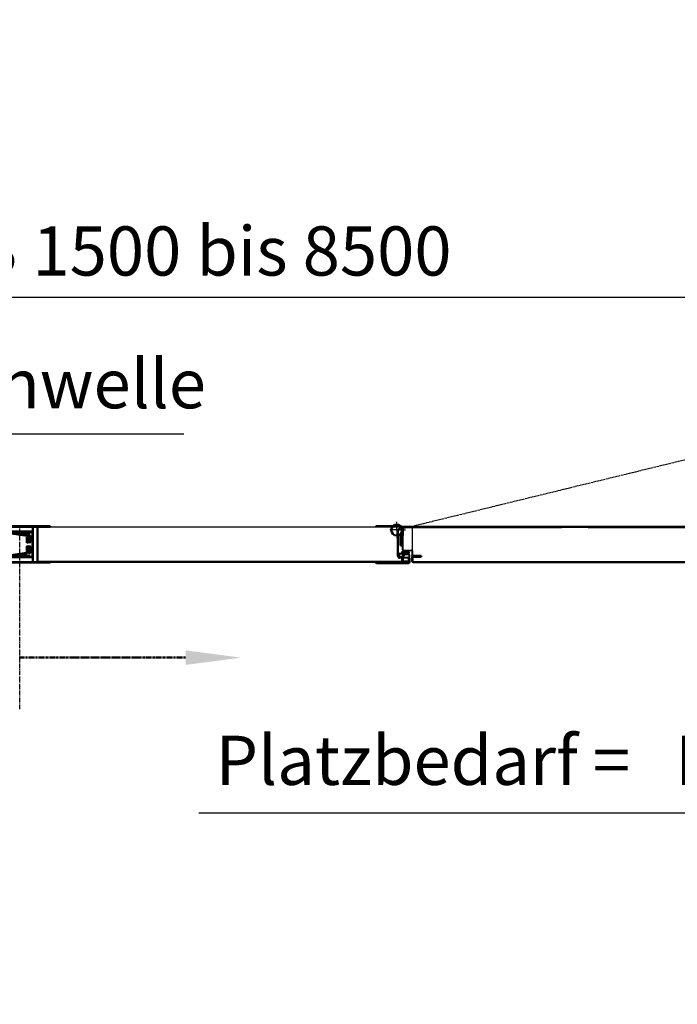
# Model space of a CAD drawing. Extents: x -17872 to 15275, y -3154 to 28362.
# Drawn here: x 632 to 1969, y -3154 to -1152 of the extents above; entities that cross this region are included whole.
import ezdxf

# ---------------------------------------------------------------- set-up
doc = ezdxf.new("R2010")
doc.units = 0
for name, pattern in [('AM_DIN_G_W050', [13.75, 9.75, -1.5, 1, -1.5]), ('CENTER', [7, 4, -1, 1, -1]), ('GEN3', [6.25, 5, -1.25]), ('GEN3A', [3.125, 2.25, -0.875])]:
    doc.linetypes.add(name, pattern=pattern)
doc.layers.get('0').update_dxf_attribs({"linetype": 'CONTINUOUS'})
doc.layers.get('DEFPOINTS').update_dxf_attribs({"linetype": 'CONTINUOUS'})
for name, color, linetype in [('3A', 6, 'GEN3A'), ('3N', 6, 'GEN3'), ('8', 1, 'CONTINUOUS')]:
    doc.layers.add(name, color=color, linetype=linetype)
for name, color, linetype, lineweight in [('AM_0', 7, 'CONTINUOUS', 50), ('AM_0N', 7, 'CONTINUOUS', 50), ('AM_10', 7, 'AM_DIN_G_W050', 50), ('AM_5', 3, 'CONTINUOUS', 25), ('AM_6', 2, 'CONTINUOUS', 35), ('AM_7', 4, 'AM_DIN_G_W050', 25), ('AM_8', 1, 'CONTINUOUS', 25)]:
    doc.layers.add(name, color=color, linetype=linetype, lineweight=lineweight)
doc.styles.get("Standard").update_dxf_attribs({"font": 'arial.ttf'})
doc.dimstyles.new('GEN-ISO', dxfattribs={"dimscale": 10, "dimtxt": 2, "dimasz": 2, "dimexe": 1, "dimexo": 1, "dimgap": 0.6, "dimtad": 1, "dimdsep": 46, "dimtxsty": 'Standard', "dimcen": 0, "dimclrd": 256, "dimclre": 256, "dimclrt": 2, "dimadec": 0, "dimazin": 0, "dimtp": 0.1, "dimtm": 0.1, "dimtfac": 10, "dimtdec": 3, "dimtmove": 0, "dimatfit": 3, "dimfxl": 1, "dimtzin": 0, "dimarcsym": 0})
doc.dimstyles.new('ISO-25', dxfattribs={"dimscale": 10, "dimtxt": 2.5, "dimasz": 2.5, "dimexe": 1.25, "dimexo": 0.625, "dimtad": 1, "dimtih": 1, "dimdec": 4, "dimdsep": 46, "dimtxsty": 'Standard', "dimcen": 2.5, "dimadec": 0, "dimazin": 0, "dimtfac": 1, "dimtdec": 4, "dimtmove": 0, "dimatfit": 3, "dimfxl": 1, "dimtvp": 1, "dimtolj": 1, "dimtzin": 0, "dimarcsym": 0})
pattern_1 = [(45, (-2546.4155, 1774.3456), (-1.767767, 1.767767), [])]
pattern_2 = [(45, (-2546.4155, 1774.3456), (-1.6263456, 1.6263456), []), (135, (-2546.4155, 1774.3456), (-1.6263456, -1.6263456), [])]
pattern_3 = [(1e-13, (0, 0), (-4e-15, 2), [])]

# ---------------------------------------------------------------- blocks, each defined once
blk = doc.blocks.new('*D24')
at = {"layer": 'AM_5', "lineweight": -2, "transparency": 16777216}
for p, q in [((-1818.8, -1958.4), (-1818.8, -1666.6)), ((3031.2, -1922.7), (3031.2, -1666.6)), ((-1718.8, -1716.6), (2931.2, -1716.6))]:
    blk.add_line(p, q, dxfattribs=at)
at = {"layer": 'AM_5', "transparency": 16777216}
for points in [[(-1718.8, -1699.9), (-1718.8, -1733.3), (-1818.8, -1716.6)], [(2931.2, -1699.9), (2931.2, -1733.3), (3031.2, -1716.6)]]:
    blk.add_solid(points, dxfattribs=at)
at = {"layer": 'DEFPOINTS', "color": 0, "transparency": 16777216}
for p in [(3031.2, -1716.6), (3031.2, -1972.7), (-1818.8, -2008.4)]:
    blk.add_point(p, dxfattribs=at)
at = {"layer": 'AM_5', "color": 2, "transparency": 16777216, "insert": (606.2, -1635.6), "char_height": 100, "attachment_point": 5}
blk.add_mtext('Lichte Breite B 1500 bis 8500', dxfattribs=at)
blk = doc.blocks.new('Einlauffeder')
at = {"layer": 'AM_8'}
h = blk.add_hatch(dxfattribs=at)
h.set_pattern_fill('_U', color=256, scale=2.5, angle=45, style=0, pattern_type=0)
h.set_pattern_definition(pattern_1)
edge = h.paths.add_edge_path()
edge.add_line((-13.7, -26), (-13.7, -39.5))
edge.add_line((-13.7, -39.5), (-12.7, -39.5))
edge.add_line((-12.7, -39.5), (-12.7, -37.2))
edge.add_line((-12.7, -37.2), (-12.7, -26))
edge.add_arc((-14.7, -26), 2, 360, 442)
edge.add_line((-14.4, -24), (-61, -17.5))
edge.add_arc((-60.9, -16.5), 1, 180, 262, ccw=False)
edge.add_line((-61.9, -16.5), (-61.9, -6.9))
edge.add_arc((-63.9, -6.9), 2, 0, 90)
edge.add_line((-63.9, -4.9), (-86.9, -4.9))
edge.add_line((-86.9, -4.9), (-86.9, -5.9))
edge.add_line((-86.9, -5.9), (-64.9, -5.9))
edge.add_line((-64.9, -5.9), (-63.9, -5.9))
edge.add_arc((-63.9, -6.9), 1, 0, 90, ccw=False)
edge.add_line((-62.9, -6.9), (-62.9, -15.9))
edge.add_line((-62.9, -15.9), (-62.9, -16.5))
edge.add_arc((-60.9, -16.5), 2, 180, 262)
edge.add_line((-61.2, -18.5), (-14.5, -25))
edge.add_arc((-14.7, -26), 1, 0, 82, ccw=False)
h = blk.add_hatch(dxfattribs=at)
h.set_pattern_fill('_U', color=256, scale=2, angle=45, style=0, pattern_type=0)
h.set_pattern_definition([(45, (-2546.4155, 1774.3456), (-1.4142136, 1.4142136), [])])
h.paths.add_polyline_path([(-18.7, -39.5), (-18.7, -27.2), (-19.7, -27.2), (-19.7, -39.5)])
h = blk.add_hatch(dxfattribs=at)
h.set_pattern_fill('_U', color=256, scale=2.3, angle=45, style=0, double=1, pattern_type=0)
h.set_pattern_definition(pattern_2)
h.paths.add_polyline_path([(-13.7, -39.5), (-13.7, -27.2), (-18.7, -27.2), (-18.7, -39.5)])
h = blk.add_hatch(dxfattribs=at)
h.set_pattern_fill('_U', color=256, scale=2.5, angle=45, style=0, pattern_type=0)
h.set_pattern_definition(pattern_1)
edge = h.paths.add_edge_path()
edge.add_line((-20.5, -59.2), (-61.2, -64.9))
edge.add_arc((-60.9, -66.9), 2, 98, 180.0002)
edge.add_line((-62.9, -66.9), (-62.9, -67.9))
edge.add_line((-62.9, -67.9), (-62.9, -67.9))
edge.add_line((-62.9, -67.9), (-62.9, -75.9))
edge.add_arc((-64.9, -75.9), 2, 359.8647, 360, ccw=False)
edge.add_line((-62.9, -76), (-62.9, -76.9))
edge.add_arc((-63.9, -76.9), 1, -89.9998, 0.0002, ccw=False)
edge.add_line((-63.9, -77.9), (-64.8, -77.9))
edge.add_arc((-64.9, -75.9), 2, 270, 271.9265, ccw=False)
edge.add_line((-64.9, -77.9), (-86.9, -77.9))
edge.add_line((-86.9, -77.9), (-86.9, -78.9))
edge.add_line((-86.9, -78.9), (-63.9, -78.9))
edge.add_arc((-63.9, -76.9), 2, 269.9974, 360)
edge.add_line((-61.9, -76.9), (-61.9, -66.9))
edge.add_arc((-60.9, -66.9), 1, 98, 180, ccw=False)
edge.add_line((-61, -65.9), (-20.4, -60.2))
edge.add_arc((-20.7, -58.2), 2, 278, 360)
edge.add_line((-18.7, -58.2), (-18.7, -44.3))
edge.add_line((-18.7, -44.3), (-19.7, -44.3))
edge.add_line((-19.7, -44.3), (-19.7, -58.2))
edge.add_arc((-20.7, -58.2), 1, -82, 0, ccw=False)
h = blk.add_hatch(dxfattribs=at)
h.set_pattern_fill('_U', color=256, scale=2.3, angle=45, style=0, double=1, pattern_type=0)
h.set_pattern_definition(pattern_2)
edge = h.paths.add_edge_path()
edge.add_line((-18.7, -58.2), (-18.7, -58.2))
edge.add_line((-18.7, -58.2), (-14.2, -58.2))
edge.add_arc((-14.7, -57.4), 1, 299.6241, 360)
edge.add_line((-13.7, -57.4), (-13.7, -44.3))
edge.add_line((-13.7, -44.3), (-18.7, -44.3))
edge.add_line((-18.7, -44.3), (-18.7, -58.2))
h = blk.add_hatch(dxfattribs=at)
h.set_pattern_fill('_U', color=256, scale=2.5, angle=45, style=0, pattern_type=0)
h.set_pattern_definition(pattern_1)
edge = h.paths.add_edge_path()
edge.add_line((-14.5, -58.4), (-16.7, -58.7))
edge.add_line((-16.7, -58.7), (-16.5, -59.6))
edge.add_line((-16.5, -59.6), (-14.4, -59.3))
edge.add_arc((-14.7, -57.4), 2, 278, 360)
edge.add_line((-12.7, -57.4), (-12.7, -46.7))
edge.add_line((-12.7, -46.7), (-12.7, -44.3))
edge.add_line((-12.7, -44.3), (-13.7, -44.3))
edge.add_line((-13.7, -44.3), (-13.7, -57.4))
edge.add_arc((-14.7, -57.4), 1, -82, 0, ccw=False)
at = {"layer": 'AM_0'}
for p, q in [((-86.9, -5.9), (-86.9, -4.9)), ((-86.9, -4.9), (-63.9, -4.9)), ((-86.9, -5.9), (-63.9, -5.9)), ((-62.9, -6.9), (-62.9, -16.5)), ((-61.9, -6.9), (-61.9, -16.5)), ((-61.2, -18.5), (-14.5, -25)), ((-61, -17.5), (-14.4, -24)), ((-19.7, -27.2), (-19.7, -38.5)), ((-18.7, -27.2), (-19.7, -27.2)), ((-18.7, -27.2), (-18.7, -39.5)), ((-13.7, -27.2), (-18.7, -27.2)), ((-13.7, -26), (-13.7, -39.5)), ((-12.7, -37.2), (-12.7, -26)), ((-61.2, -64.9), (-20.5, -59.2)), ((-19.7, -45.4), (-19.7, -58.2)), ((-18.7, -44.3), (-18.7, -58.2)), ((-18.7, -58.2), (-14.1, -58.2)), ((-16.7, -58.7), (-14.5, -58.4)), ((-16.7, -58.7), (-16.5, -59.6)), ((-16.5, -59.6), (-14.4, -59.3)), ((-13.7, -44.3), (-13.7, -57.4)), ((-12.7, -57.4), (-12.7, -46.2)), ((-86.9, -77.9), (-86.9, -78.9)), ((-63.9, -77.9), (-86.9, -77.9)), ((-86.9, -78.9), (-63.9, -78.9)), ((-62.9, -76.9), (-62.9, -66.9)), ((-61.9, -76.9), (-61.9, -66.9)), ((-61, -65.9), (-20.4, -60.2))]:
    blk.add_line(p, q, dxfattribs=at)
for centre, radius, start, end in [((-63.9, -6.9), 2, 0, 90), ((-63.9, -6.9), 1, 0, 90), ((-60.9, -16.5), 2, 180, 262), ((-60.9, -16.5), 1, 180, 262), ((-14.7, -26), 1, 0, 82), ((-14.7, -26), 2, 360, 82), ((-20.7, -58.2), 1, 278, 0), ((-20.7, -58.2), 2, 278, 0), ((-14.7, -57.4), 1, 278, 0), ((-14.7, -57.4), 2, 278, 360), ((-63.9, -76.9), 1, 270.0002, 0.0002), ((-63.9, -76.9), 2, 269.9974, 0), ((-60.9, -66.9), 2, 98, 180.0002), ((-60.9, -66.9), 1, 98, 180)]:
    blk.add_arc(centre, radius, start, end, dxfattribs=at)
blk = doc.blocks.new('Einlauf neu')
at = {"layer": '3A'}
h = blk.add_hatch(dxfattribs=at)
h.set_pattern_fill('_U', color=256, scale=2, style=0, pattern_type=0)
h.set_pattern_definition(pattern_3)
h.paths.add_polyline_path([(2493.3, -4396.8), (2499.3, -4396.8), (2499.3, -4394.3), (2493.3, -4394.3)])
h.paths.add_polyline_path([(2499.3, -4400.8), (2493.3, -4400.8), (2493.3, -4404.3), (2499.3, -4404.3)])
h = blk.add_hatch(dxfattribs=at)
h.set_pattern_fill('_U', color=256, scale=2, style=0, pattern_type=0)
h.set_pattern_definition(pattern_3)
edge = h.paths.add_edge_path()
edge.add_line((2499.3, -4463.8), (2493.3, -4463.8))
edge.add_line((2493.3, -4463.8), (2493.3, -4465.3))
edge.add_arc((2494.3, -4465.3), 1, 180, 270)
edge.add_line((2494.3, -4466.3), (2499.3, -4466.3))
edge.add_line((2499.3, -4466.3), (2499.3, -4463.8))
h.paths.add_polyline_path([(2493.3, -4459.8), (2499.3, -4459.8), (2499.3, -4456.3), (2493.3, -4456.3)])
at = {"layer": 'AM_8'}
for points in [[(2539.1, -4405.3), (2509.1, -4405.3), (2509.1, -4407.1), (2539.1, -4407.1)], [(2539.1, -4453.5), (2509.1, -4453.5), (2509.1, -4455.3), (2539.1, -4455.3)]]:
    blk.add_hatch(color=256, dxfattribs=at).paths.add_polyline_path(points)
for p, q in [((2509.1, -4407.1), (2509.1, -4405.3)), ((2539.1, -4407.1), (2509.1, -4407.1)), ((2539.1, -4405.3), (2539.1, -4407.1)), ((2539.1, -4453.5), (2509.1, -4453.5)), ((2509.1, -4453.5), (2509.1, -4455.3)), ((2539.1, -4453.5), (2539.1, -4455.3))]:
    blk.add_line(p, q)
at = {"layer": 'AM_0'}
for p, q in [((2492.3, -4404.3), (2492.3, -4395.3)), ((2499.3, -4394.3), (2493.3, -4394.3)), ((2493.3, -4394.3), (2493.3, -4396.8)), ((2493.3, -4400.8), (2493.3, -4404.3)), ((2580.3, -4393.3), (2494.3, -4393.3)), ((2500.3, -4394.3), (2499.3, -4394.3)), ((2499.3, -4394.3), (2499.3, -4396.8)), ((2499.3, -4396.8), (2499.3, -4394.3)), ((2499.3, -4400.8), (2499.3, -4403.3)), ((2499.3, -4404.3), (2499.3, -4400.8)), ((2500.3, -4403.3), (2500.3, -4394.3)), ((2500.3, -4404.3), (2500.3, -4394.3)), ((2500.3, -4394.3), (2544.8, -4394.3)), ((2544.8, -4394.3), (2544.8, -4404.3)), ((2544.8, -4394.3), (2545.1, -4394.3)), ((2545.1, -4394.3), (2554.1, -4394.3)), ((2545.1, -4411.3), (2545.1, -4394.3)), ((2554.1, -4411.3), (2554.1, -4394.3)), ((2554.1, -4394.3), (2580.3, -4394.3)), ((2580.3, -4394.3), (2580.3, -4393.3)), ((2493.3, -4404.3), (2492.3, -4404.3)), ((2493.3, -4404.3), (2499.3, -4404.3)), ((2544.8, -4404.3), (2500.3, -4404.3)), ((2501.3, -4404.3), (2543.1, -4404.3)), ((2543.1, -4405.3), (2501.3, -4405.3)), ((2544.1, -4406.3), (2544.1, -4411.3)), ((2544.1, -4449.3), (2544.1, -4411.3)), ((2544.1, -4411.3), (2545.1, -4411.3)), ((2545.1, -4406.3), (2545.1, -4411.3)), ((2545.1, -4411.3), (2545.1, -4449.3)), ((2545.1, -4449.3), (2545.1, -4411.3)), ((2554.1, -4449.3), (2554.1, -4411.3)), ((2492.3, -4465.3), (2492.3, -4456.3)), ((2492.3, -4456.3), (2493.3, -4456.3)), ((2493.3, -4456.3), (2499.3, -4456.3)), ((2493.3, -4459.8), (2493.3, -4456.3)), ((2493.3, -4457.3), (2493.3, -4459.8)), ((2493.3, -4463.8), (2493.3, -4465.3)), ((2493.3, -4466.3), (2493.3, -4463.8)), ((2499.3, -4456.3), (2499.3, -4459.8)), ((2499.3, -4459.8), (2499.3, -4457.3)), ((2499.3, -4466.3), (2499.3, -4463.8)), ((2499.3, -4463.8), (2499.3, -4466.3)), ((2544.8, -4456.3), (2500.3, -4456.3)), ((2500.3, -4456.3), (2500.3, -4466.3)), ((2500.3, -4457.3), (2500.3, -4466.3)), ((2501.3, -4455.3), (2543.1, -4455.3)), ((2543.1, -4456.3), (2501.3, -4456.3)), ((2545.1, -4449.3), (2544.1, -4449.3)), ((2544.1, -4449.3), (2544.1, -4454.3)), ((2544.8, -4466.3), (2544.8, -4456.3)), ((2545.1, -4466.3), (2545.1, -4449.3)), ((2554.1, -4466.3), (2554.1, -4449.3)), ((2499.3, -4466.3), (2493.3, -4466.3)), ((2545.1, -4466.3), (2494.3, -4466.3)), ((2494.3, -4467.3), (2580.3, -4467.3)), ((2500.3, -4466.3), (2499.3, -4466.3)), ((2500.3, -4466.3), (2544.8, -4466.3)), ((2545.1, -4466.3), (2554.1, -4466.3)), ((2580.3, -4466.3), (2554.1, -4466.3)), ((2580.3, -4466.3), (2580.3, -4467.3))]:
    blk.add_line(p, q, dxfattribs=at)
for centre, radius, start, end in [((2494.3, -4395.3), 2, 90, 180), ((2501.3, -4403.3), 2, 180, 270), ((2501.3, -4403.3), 1, 180, 270), ((2543.1, -4406.3), 2, 0, 90), ((2543.1, -4406.3), 1, 0, 90), ((2501.3, -4457.3), 2, 90, 180), ((2501.3, -4457.3), 1, 90, 180), ((2543.1, -4454.3), 1, 270, 0), ((2543.1, -4454.3), 2, 270, 0), ((2494.3, -4465.3), 2, 180, 270), ((2494.3, -4465.3), 1, 180, 270)]:
    blk.add_arc(centre, radius, start, end, dxfattribs=at)
blk = doc.blocks.new('*D44')
at = {"layer": 'AM_5', "lineweight": -2, "transparency": 16777216}
for p, q in [((3031.2, -2177.7), (3031.2, -2815.8)), ((3977.2, -2346.2), (3977.2, -2815.8)), ((3031.2, -2765.8), (996.1, -2765.8)), ((3877.2, -2765.8), (3131.2, -2765.8))]:
    blk.add_line(p, q, dxfattribs=at)
at = {"layer": 'AM_5', "transparency": 16777216}
for points in [[(3131.2, -2749.1), (3131.2, -2782.5), (3031.2, -2765.8)], [(3877.2, -2749.1), (3877.2, -2782.5), (3977.2, -2765.8)]]:
    blk.add_solid(points, dxfattribs=at)
at = {"layer": 'DEFPOINTS', "color": 0, "transparency": 16777216}
for p in [(3031.2, -2127.7), (3977.2, -2296.2), (3977.2, -2765.8)]:
    blk.add_point(p, dxfattribs=at)
at = {"layer": 'AM_5', "color": 2, "transparency": 16777216, "insert": (1963.7, -2671.1), "char_height": 100, "attachment_point": 5}
blk.add_mtext('Platzbedarf =   B/2 + 620 [640]', dxfattribs=at)

msp = doc.modelspace()

# ---------------------------------------------------------------- hatches: boundary and pattern name
at = {"layer": '8'}
h = msp.add_hatch(dxfattribs=at)
h.set_pattern_fill('ACAD_ISO02W100', color=6, scale=25, angle=-90, style=0)
edge = h.paths.add_edge_path()
edge.add_arc((1425.8, -2142.2), 1, 90, 180)
edge.add_line((1424.8, -2142.2), (1424.8, -2186.6))
edge.add_arc((1425.8, -2186.6), 1, -180, -90)
edge.add_line((1425.8, -2187.6), (1444.7, -2187.6))
edge.add_line((1444.7, -2187.6), (1444.7, -2141.2))
edge.add_line((1444.7, -2141.2), (1425.8, -2141.2))
h = msp.add_hatch(dxfattribs=at)
h.set_pattern_fill('ACAD_ISO02W100', color=6, scale=25, angle=1.7e-13, style=0)
h.paths.add_polyline_path([(1114.4, -2150.4), (1114.4, -2162.2), (1126.4, -2162.2), (1126.4, -2150.4)])
h = msp.add_hatch(dxfattribs=at)
h.set_pattern_fill('ACAD_ISO02W100', color=6, scale=23, angle=1.7e-13, style=0)
h.paths.add_polyline_path([(1126.4, -2162.2), (1114.4, -2162.2), (1114.4, -2171.7), (1126.4, -2171.7)])
h = msp.add_hatch(dxfattribs=at)
h.set_pattern_fill('ACAD_ISO02W100', color=6, scale=25, angle=7.1e-14, style=0)
h.paths.add_polyline_path([(1404.3, -2173.2), (1399.3, -2173.2), (1399.3, -2163.7), (1404.3, -2163.7), (1404.3, -2162.4), (1368.3, -2162.4), (1368.3, -2177.4), (1404.3, -2177.4), (1404.3, -2176.2), (1399.3, -2176.2), (1399.3, -2173.8), (1404.3, -2173.8)])
h = msp.add_hatch(dxfattribs=at)
h.set_pattern_fill('ACAD_ISO02W100', color=6, scale=25, angle=7.1e-14, style=0)
h.paths.add_polyline_path([(1404.3, -2178.6), (1399.3, -2178.6), (1399.3, -2177.4), (1368.3, -2177.4), (1368.3, -2189.9), (1404.3, -2189.9), (1404.3, -2188.7), (1399.3, -2188.7), (1399.3, -2179.2), (1404.3, -2179.2)])
at = {"layer": 'AM_8'}
h = msp.add_hatch(dxfattribs=at)
h.set_pattern_fill('_U', color=256, scale=23, angle=45, style=0, double=1, pattern_type=0)
h.set_pattern_definition([(45, (0, 0), (-16.26346, 16.26346), []), (135, (0, 0), (-16.26346, -16.26346), [])])
h.paths.add_polyline_path([(1114.4, -2216.7), (1123.3, -2216.7), (1124.6, -2215.3), (1126.4, -2215.3), (1126.4, -2212.2), (1115.4, -2212.2), (1115.4, -2212.2), (1114.4, -2212.2)])
h = msp.add_hatch(color=256, dxfattribs=at)
edge = h.paths.add_edge_path()
edge.add_line((1423.2, -2247.2), (1423.2, -2246.6))
edge.add_line((1423.2, -2246.6), (1424.2, -2245.5))
edge.add_arc((1422.9, -2246.3), 1.61, -32.4249, 32.4249, ccw=False)
edge.add_line((1424.2, -2247.2), (1423.2, -2247.2))

# ---------------------------------------------------------------- linework, layer by layer
for p, q in [((1400.8, -2181.7), (1356.8, -2181.7)), ((667.6, -2183.2), (1357.1, -2183.2)), ((1398.5, -2184.2), (667.6, -2184.2)), ((1356.8, -2183.2), (1400.8, -2183.2)), ((1400.3, -2243.2), (1400.3, -2190.3)), ((1401.8, -2243.7), (1401.8, -2190.3)), ((1409.7, -2185.2), (1409.7, -2229.6)), ((1410.7, -2185.2), (1410.7, -2229.6)), ((1430.7, -2232.6), (1430.7, -2184.2)), ((1733.7, -2184.2), (1787.7, -2184.2)), ((1400.4, -2240.2), (1402.7, -2241.6)), ((1402.7, -2240.4), (1400.7, -2239.6)), ((1401.6, -2236), (1402.7, -2237.4)), ((1404.2, -2237.4), (1402.1, -2235.6)), ((1402.7, -2237.4), (1402.7, -2240.4)), ((1402.7, -2241.6), (1402.7, -2244.1)), ((1404.1, -2239.5), (1404.1, -2243.2)), ((1409.5, -2237.4), (1404.2, -2237.4)), ((1410.5, -2238.9), (1404.7, -2238.9)), ((1411.2, -2235.9), (1409.9, -2237.3)), ((1410.5, -2245.5), (1413.9, -2241.4)), ((1411.1, -2242.5), (1411.1, -2239.5)), ((1411.7, -2230.6), (1428.7, -2230.6)), ((1411.7, -2231.6), (1428.9, -2231.6)), ((1411.9, -2234.8), (1413.2, -2234.9)), ((1412.5, -2241.2), (1412.5, -2238.6)), ((1413.3, -2240.7), (1412.5, -2241.2)), ((1412.9, -2235.3), (1412.8, -2235.3)), ((1421.4, -2236.1), (1412.9, -2235.3)), ((1413.1, -2240.7), (1414.3, -2238.9)), ((1414, -2241.5), (1413.2, -2240.9)), ((1413.7, -2237.4), (1421.7, -2237.9)), ((1414.4, -2241.5), (1415.6, -2239.8)), ((1416.4, -2237.9), (1421.8, -2237.9)), ((1416.4, -2239.4), (1421.8, -2239.4)), ((1419.5, -2234.5), (1420, -2234.2)), ((1422.3, -2235.6), (1422.3, -2235.7)), ((1422.8, -2240.4), (1422.8, -2244.7)), ((1424, -2238.5), (1424.1, -2235.4)), ((1424.3, -2240.4), (1424.3, -2244.7)), ((1429.7, -2241.2), (1429.7, -2232.3)), ((1430.7, -2232.6), (1430.7, -2241.2)), ((1409.7, -2254.2), (667.6, -2254.2)), ((667.6, -2255.2), (1423.2, -2255.2)), ((1356.5, -2255.2), (1386.8, -2255.2)), ((1357.2, -2256.2), (1422.2, -2256.2)), ((1422.2, -2257.2), (1357.2, -2257.2)), ((1400.4, -2243.9), (1402.7, -2245.2)), ((1402.7, -2244.1), (1400.7, -2243.3)), ((1402.7, -2245.2), (1402.7, -2245.5)), ((1402.7, -2245.5), (1402.7, -2245.2)), ((1421.8, -2245.7), (1403.8, -2245.7)), ((1404.1, -2245.2), (1409.3, -2245.2)), ((1404.1, -2245.5), (1404.1, -2245.2)), ((1421.8, -2247.2), (1404.3, -2247.2)), ((1404.7, -2243.8), (1409.9, -2243.8)), ((1409.7, -2245.2), (1410.7, -2245.2)), ((1410.4, -2243.6), (1411, -2242.8)), ((1423.2, -2254.2), (1420.4, -2254.2)), ((1431.7, -2254.2), (2247.5, -2254.2))]:
    msp.add_line(p, q)
for centre, radius, start, end in [((1400.8, -2185.7), 4, 293.5782, 90), ((1402.8, -2190.3), 2.5, 113.5782, 180), ((1400.8, -2185.7), 2.5, 293.5782, 90), ((1402.8, -2190.3), 1, 113.5782, 180), ((1411.7, -2185.2), 2, 90, 180), ((1411.7, -2185.2), 1, 90, 180), ((1400.5, -2239.9), 0.35, 68.0103, 240), ((1401.9, -2235.8), 0.3, 49.1784, 216.4049), ((1404.7, -2239.5), 0.6, 90, 180), ((1409.1, -2235.3), 1, 115.6078, 354.2932), ((1417.3, -2252.4), 20, 76.6603, 115.6078), ((1409.5, -2236.8), 0.6, 270, 315), ((1411.7, -2229.6), 2, 180, 270), ((1417.3, -2252.4), 18.5, 107.6122, 112.9609), ((1410.5, -2239.5), 0.6, 0, 90), ((1411.7, -2229.6), 1, 180, 270), ((1412.7, -2237.3), 2, 85, 135), ((1411.9, -2235.4), 0.6, 85.3089, 107.6122), ((1413.7, -2238.6), 1.2, 90, 180), ((1413.3, -2240.8), 0.2, 145, 235), ((1413.2, -2234.3), 0.6, 265.3089, 282.585), ((1413.5, -2241.1), 0.5, 320, 125), ((1417.8, -2256), 21.6, 85.4185, 101.8042), ((1414.2, -2241.3), 0.25, 235, 325), ((1416.4, -2240.4), 2.5, 90, 145), ((1416.4, -2240.4), 1, 90, 145), ((1420.2, -2234.8), 0.6, 80.4321, 115.7612), ((1417.3, -2252.4), 18.5, 76.6603, 80.4321), ((1421.5, -2235.1), 1, 265, 325), ((1421.4, -2235.4), 1, 347.2692, 80.2413), ((1421.7, -2240.9), 3, 51.1127, 89.8573), ((1421.8, -2240.4), 2.5, 0, 90), ((1421.8, -2240.4), 1, 0, 90), ((1421.2, -2235.9), 3, 23.6038, 76.6603), ((1423.8, -2238.5), 0.248, 213.7621, 356.7012), ((1422.6, -2235.3), 1.5, 355, 23.6038), ((1428.7, -2232.6), 2, 0, 90), ((1428.9, -2232.3), 0.75, 0, 90), ((1400.5, -2243.6), 0.35, 68.0103, 240), ((1404.3, -2243.2), 4, 180, 270), ((1403.8, -2243.7), 2, 180, 270), ((1403.4, -2245.5), 0.7, 180, 0), ((1404.7, -2243.2), 0.6, 180, 270), ((1410, -2245), 0.7, 196.6016, 320), ((1409.9, -2243.2), 0.6, 270, 320), ((1410.5, -2242.5), 0.6, 320, 0), ((1421.8, -2244.7), 1, 270, 0), ((1421.8, -2244.7), 2.5, 270, 334.8496), ((1421.8, -2244.7), 2.5, 334.8496, 0)]:
    msp.add_arc(centre, radius, start, end)
at = {"layer": '3N'}
msp.add_line((1398.5, -2189.8), (2142, -2008.5), dxfattribs=at)
at = {"layer": 'AM_0'}
for p, q in [((1356.8, -2181.7), (1356.8, -2183.2)), ((1406.2, -2197.9), (1406.2, -2221.3)), ((1409.7, -2185.2), (1409.7, -2193.2)), ((1409.7, -2189.8), (1409.7, -2221.3)), ((1409.7, -2221.3), (1409.7, -2189.9)), ((1409.7, -2193.2), (1410.7, -2193.2)), ((1409.7, -2221.3), (1409.7, -2197.3)), ((1410.7, -2201.2), (1410.7, -2185.2)), ((1410.7, -2193.4), (1410.7, -2185.2)), ((1410.7, -2201.2), (1410.7, -2185.2)), ((2265.7, -2183.2), (1411.7, -2183.2)), ((1411.7, -2184.2), (1682.5, -2184.2)), ((1425.2, -2184.2), (1411.7, -2184.2)), ((1733.7, -2184.2), (1505.7, -2184.2)), ((1537.2, -2184.2), (1506.5, -2184.2)), ((1537.2, -2184.2), (1506.5, -2184.2)), ((2267.5, -2184.2), (1787.7, -2184.2)), ((1406.2, -2221.3), (1409.7, -2221.3)), ((1412.7, -2235.2), (1410.7, -2237.2)), ((1412.7, -2235.2), (1410.7, -2237.2)), ((1410.7, -2237.2), (1410.7, -2253.2)), ((1410.7, -2237.2), (1410.7, -2253.2)), ((1420.4, -2235.2), (1412.7, -2235.2)), ((727.8, -2254.3), (667.6, -2254.3)), ((1357.2, -2257.2), (1422.2, -2257.2)), ((1386.8, -2255.2), (1386.8, -2256.2)), ((1409.7, -2253.2), (1409.7, -2245.2)), ((1410.7, -2244.9), (1410.7, -2253.2)), ((1410.7, -2244.9), (1410.7, -2253.2)), ((1411.7, -2254.2), (1420.4, -2254.2)), ((1423.2, -2247.2), (1423.2, -2255.2)), ((1423.2, -2247.2), (1424.2, -2247.2)), ((1423.5, -2247.2), (1423.5, -2246.6)), ((1424.2, -2247.2), (1424.2, -2255.2)), ((1429.7, -2245.2), (1429.7, -2253.2)), ((1430.7, -2245.2), (1430.7, -2253.2)), ((1448.4, -2242.2), (1431.7, -2242.2)), ((1431.7, -2243.2), (1448.4, -2243.2)), ((1431.7, -2243.2), (1448.4, -2243.2)), ((1448.4, -2244.2), (1431.7, -2244.2)), ((1431.7, -2255.2), (2245.7, -2255.2)), ((1448.4, -2243.2), (1448.4, -2242.2)), ((1448.4, -2243.2), (1448.4, -2244.2))]:
    msp.add_line(p, q, dxfattribs=at)
msp.add_circle((1398.5, -2189.8), 11.2, dxfattribs=at)
for centre, radius, start, end in [((1411.7, -2185.2), 2, 90, 180), ((1411.7, -2185.2), 1, 90.0054, 180), ((1431.7, -2241.2), 2, 180, 270), ((1431.7, -2241.2), 1, 180, 270), ((1357.2, -2256.2), 1, 90, 270), ((1411.7, -2253.2), 2, 180, 270), ((1411.7, -2253.2), 1, 180, 270), ((1422.2, -2255.2), 1, 270, 0), ((1422.2, -2255.2), 2, 270, 0), ((1431.7, -2245.2), 2, 90, 180), ((1431.7, -2253.2), 2, 180, 270), ((1431.7, -2245.2), 1, 90, 180), ((1431.7, -2253.2), 1, 180, 270)]:
    msp.add_arc(centre, radius, start, end, dxfattribs=at)
at = {"layer": 'AM_0N'}
msp.add_line((1428.7, -2230.6), (1430.7, -2230.6), dxfattribs=at)
at = {"layer": 'AM_10', "color": 7, "linetype": 'CENTER'}
msp.add_line((969.1, -2449.4), (631.6, -2449.4), dxfattribs=at)
msp.add_line((969.1, -2449.4), (631.6, -2449.4), dxfattribs=at)
at = {"layer": 'AM_10', "color": 7, "linetype": 'Continuous'}
msp.add_trace([(969.1, -2464.2), (969.1, -2434.6), (1081.6, -2449.4)], dxfattribs=at)
msp.add_trace([(969.1, -2464.2), (969.1, -2434.6), (1081.6, -2449.4)], dxfattribs=at)
at = {"layer": 'AM_7'}
for p, q in [((1398.5, -2189.8), (1398.5, -2173)), ((631.6, -2554.1), (631.6, -2182.7)), ((1398.5, -2189.8), (1384.5, -2189.8)), ((1398.5, -2189.8), (1416.3, -2189.8)), ((1398.5, -2189.8), (1398.5, -2206.6))]:
    msp.add_line(p, q, dxfattribs=at)

# ---------------------------------------------------------------- block references
at = {"layer": 'AM_0'}
for name, p in [('Einlauffeder', (666.1, -2177.4)), ('Einlauf neu', (-1886.5, 2211))]:
    msp.add_blockref(name, p, dxfattribs=at)

# ---------------------------------------------------------------- texts
at = {"layer": 'AM_6', "insert": (-618.1, -1905.4), "char_height": 100, "attachment_point": 4}
msp.add_mtext('Schlupftür ohne Schwelle', dxfattribs=at)

# ---------------------------------------------------------------- dimensions: what is measured, and where the dimension line sits
at = {"layer": 'AM_5'}
dim = msp.add_linear_dim(base=(3031.2, -1716.6), p1=(-1818.8, -2008.4), p2=(3031.2, -1972.7), text='Lichte Breite B 1500 bis 8500', dimstyle='GEN-ISO', override={"dimscale": 50, "dimdec": 0, "dimpost": '<>'}, dxfattribs=at)
dim.commit()
dim.dimension.update_dxf_attribs({"geometry": '*D24', "text_midpoint": (606.2, -1635.6)})
dim = msp.add_linear_dim(base=(3977.2, -2765.8), p1=(3031.2, -2127.7), p2=(3977.2, -2296.2), angle=0, text='Platzbedarf =   B/2 + 620 [640]', dimstyle='GEN-ISO', override={"dimscale": 50, "dimdec": 0, "dimpost": '<>'}, dxfattribs=at)
dim.commit()
dim.dimension.update_dxf_attribs({"geometry": '*D44', "text_midpoint": (1963.7, -2765.8), "dimtype": 160})

# ---------------------------------------------------------------- leaders
at = {"layer": 'AM_0', "has_arrowhead": 0, "annotation_type": 0, "has_hookline": 1, "hookline_direction": 0, "text_width": 1564.4}
msp.add_leader([(-799.2, -2230.1), (-630.1, -1994.2), (-605.1, -1994.2)], dimstyle='ISO-25', override={"dimtxt": 10, "dimexe": 1, "dimexo": 1, "dimgap": 0.6, "dimtih": 0, "dimtoh": 1, "dimdec": 2, "dimpost": '<>', "dimcen": 0, "dimclrd": 256, "dimclre": 256, "dimclrt": 2, "dimtp": 0.1, "dimtm": 0.1, "dimtfac": 10, "dimtdec": 3, "dimtofl": 0, "dimtvp": 0, "dimtolj": 0}, dxfattribs=at)

doc.saveas('drawing.dxf')
